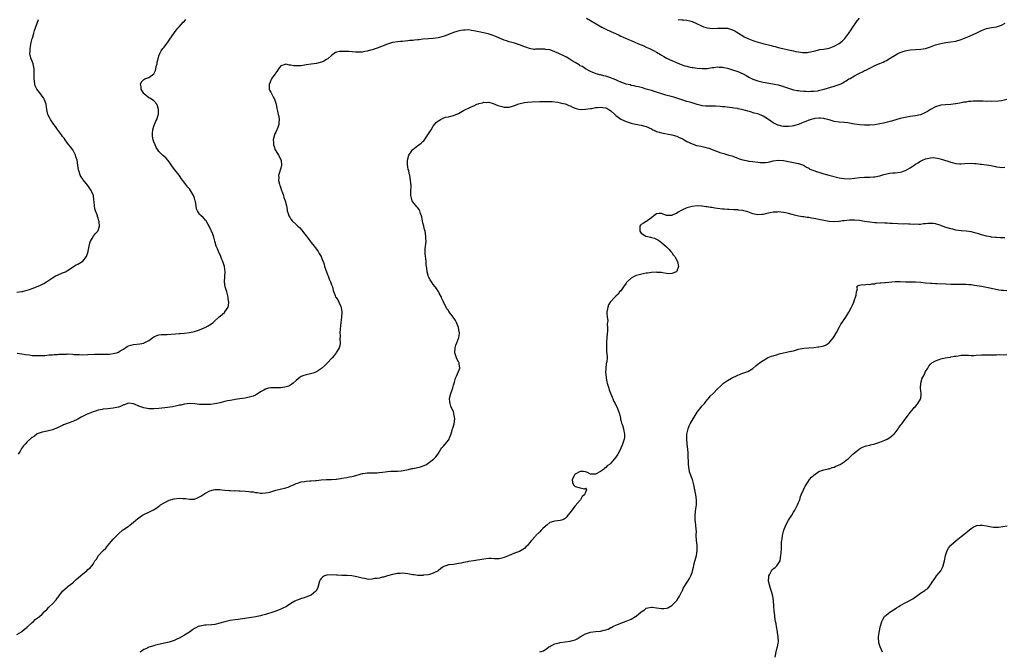
# Model space of a CAD drawing. Units: inches. Extents: x 2583000 to 2586000, y 1527000 to 1530000.
# Drawn here: x 2584612 to 2585000, y 1529593 to 1529842 of the extents above; entities that cross this region are included whole.
import ezdxf

# ---------------------------------------------------------------- set-up
doc = ezdxf.new("R2010")
doc.units = ezdxf.units.IN
doc.header["$MEASUREMENT"] = 0
doc.layers.add('LD25831527_10ft', color=113, linetype='Continuous')

msp = doc.modelspace()

# ---------------------------------------------------------------- linework, layer by layer
at = {"layer": 'LD25831527_10ft'}
for points, elevation in [([(2584611, 1529734.94), (2584613, 1529735.2), (2584613.21, 1529735.21), (2584615, 1529735.69), (2584615.97, 1529735.97), (2584617, 1529736.35), (2584618.69, 1529737), (2584620.28, 1529737.72), (2584621.6, 1529738.4), (2584622.65, 1529739), (2584625, 1529740.52), (2584625.76, 1529741), (2584626.54, 1529741.46), (2584627, 1529741.62), (2584629, 1529742.52), (2584630.12, 1529743), (2584631, 1529743.5), (2584632.43, 1529744.43), (2584633.38, 1529745), (2584634.36, 1529745.64), (2584635, 1529745.99), (2584637, 1529747.14), (2584638.44, 1529749), (2584639.05, 1529750.95), (2584639.05, 1529751.05), (2584639.43, 1529753), (2584639.77, 1529754.23), (2584640.04, 1529755), (2584641, 1529756.8), (2584641.19, 1529757), (2584641.99, 1529758.01), (2584642.93, 1529759), (2584643, 1529759.19), (2584643.52, 1529761), (2584643.4, 1529762.6), (2584643.32, 1529763), (2584643, 1529764.08), (2584642.78, 1529764.78), (2584642.74, 1529765), (2584642.62, 1529765.38), (2584641.99, 1529767), (2584641.75, 1529767.75), (2584641.56, 1529769), (2584641.46, 1529770.54), (2584641.39, 1529771.39), (2584641.15, 1529773), (2584641, 1529773.37), (2584640.24, 1529775), (2584639.74, 1529775.74), (2584639, 1529777), (2584637.19, 1529779.19), (2584637, 1529779.48), (2584636.34, 1529780.34), (2584635.94, 1529781), (2584635.52, 1529782.48), (2584635.31, 1529783), (2584635.23, 1529783.23), (2584635.08, 1529785), (2584634.73, 1529787), (2584634.29, 1529788.29), (2584634.06, 1529789), (2584633.06, 1529791), (2584633, 1529791.1), (2584632.19, 1529792.19), (2584631.54, 1529793), (2584631, 1529793.72), (2584630, 1529795), (2584629.59, 1529795.59), (2584629, 1529796.35), (2584628.56, 1529797), (2584627, 1529799.03), (2584626.21, 1529800.21), (2584625.61, 1529801), (2584624.22, 1529803), (2584623.82, 1529803.82), (2584623.23, 1529805), (2584622.82, 1529807), (2584622.51, 1529809), (2584621.8, 1529811), (2584621.5, 1529811.5), (2584621, 1529812.25), (2584620.46, 1529813), (2584618.92, 1529815), (2584618.26, 1529816.26), (2584618.02, 1529817), (2584617.91, 1529818.09), (2584617.76, 1529819), (2584617.78, 1529819.78), (2584617.85, 1529821), (2584617.84, 1529823), (2584617.7, 1529823.7), (2584617.37, 1529825), (2584617, 1529825.98), (2584616.59, 1529827), (2584616.28, 1529828.28), (2584616.16, 1529829), (2584616.2, 1529829.8), (2584616.24, 1529831), (2584616.67, 1529833.33), (2584617.06, 1529834.94), (2584617.11, 1529835.11), (2584617.63, 1529837), (2584617.91, 1529838.09), (2584618.96, 1529841.04), (2584619.59, 1529842.41)], 7800), ([(2584611.1, 1529710.9), (2584613, 1529710.63), (2584614.36, 1529710.36), (2584615.8, 1529710.2), (2584617, 1529710), (2584618.05, 1529709.95), (2584619, 1529709.89), (2584620.03, 1529709.97), (2584621.98, 1529709.98), (2584623.77, 1529710.23), (2584625, 1529710.25), (2584625.65, 1529710.35), (2584627, 1529710.4), (2584627.53, 1529710.47), (2584629, 1529710.53), (2584630.52, 1529710.52), (2584631, 1529710.54), (2584633, 1529710.44), (2584633.61, 1529710.39), (2584635.72, 1529710.28), (2584637, 1529710.26), (2584639, 1529710.3), (2584641.58, 1529710.42), (2584643, 1529710.47), (2584645, 1529710.47), (2584646.51, 1529710.51), (2584647, 1529710.5), (2584647.48, 1529710.52), (2584649, 1529710.7), (2584650.28, 1529711), (2584651, 1529711.25), (2584651.72, 1529711.72), (2584653, 1529712.49), (2584654.49, 1529713.51), (2584655, 1529713.78), (2584655.92, 1529714.08), (2584657, 1529714.32), (2584659.48, 1529714.52), (2584661, 1529714.84), (2584661.12, 1529714.88), (2584663, 1529715.91), (2584664.55, 1529717), (2584665, 1529717.29), (2584666.2, 1529717.8), (2584667, 1529718.05), (2584667.81, 1529718.19), (2584669, 1529718.24), (2584670.23, 1529718.23), (2584673.49, 1529718.51), (2584675, 1529718.67), (2584675.33, 1529718.67), (2584677, 1529718.8), (2584679.01, 1529718.99), (2584681, 1529719.44), (2584683, 1529720.09), (2584684.81, 1529720.81), (2584685.24, 1529721), (2584686.36, 1529721.64), (2584687, 1529722.04), (2584687.57, 1529722.43), (2584688.34, 1529723), (2584689, 1529723.62), (2584690.52, 1529725), (2584690.76, 1529725.24), (2584691.85, 1529726.15), (2584692.9, 1529727), (2584693, 1529727.13), (2584694.22, 1529729), (2584694.34, 1529729.66), (2584694.47, 1529731), (2584694.27, 1529732.27), (2584694.2, 1529733), (2584693.67, 1529735), (2584693.06, 1529737), (2584692.79, 1529739), (2584693.06, 1529743), (2584692.81, 1529745), (2584692.17, 1529747), (2584691.81, 1529747.81), (2584691.34, 1529749), (2584690.46, 1529751), (2584690.06, 1529752.06), (2584689.59, 1529753), (2584688.97, 1529755), (2584688.57, 1529756.57), (2584688.5, 1529757), (2584688.23, 1529757.77), (2584687.74, 1529759), (2584687.48, 1529759.48), (2584686.76, 1529761), (2584686.36, 1529761.64), (2584685.55, 1529763), (2584685.31, 1529763.31), (2584684.35, 1529764.35), (2584683.67, 1529765), (2584683, 1529765.7), (2584682.18, 1529767), (2584681.83, 1529767.83), (2584681.6, 1529769), (2584681.35, 1529770.65), (2584681.27, 1529771), (2584681, 1529772.02), (2584680.77, 1529772.77), (2584680.66, 1529773), (2584679.47, 1529775), (2584679, 1529775.71), (2584678.34, 1529776.34), (2584676.42, 1529779), (2584675.78, 1529779.77), (2584674.96, 1529781), (2584673.18, 1529783.18), (2584672.32, 1529784.32), (2584671, 1529786.3), (2584670.44, 1529787), (2584669.79, 1529787.79), (2584668.74, 1529788.74), (2584668.43, 1529789), (2584667, 1529790.39), (2584666.53, 1529791), (2584665.93, 1529791.93), (2584665.47, 1529793), (2584665, 1529794.24), (2584664.74, 1529795), (2584664.48, 1529796.48), (2584664.4, 1529797), (2584664.42, 1529797.58), (2584664.59, 1529799), (2584665, 1529800.34), (2584665.26, 1529801), (2584665.7, 1529802.3), (2584666.17, 1529803), (2584666.72, 1529804.72), (2584666.78, 1529805), (2584666.76, 1529807), (2584666.37, 1529808.37), (2584666.09, 1529809), (2584665, 1529810.42), (2584664.05, 1529811), (2584663.43, 1529811.43), (2584663, 1529811.59), (2584662.24, 1529812.24), (2584661.25, 1529813), (2584661.16, 1529813.16), (2584661, 1529813.28), (2584659.98, 1529815), (2584659.95, 1529815.95), (2584659.71, 1529817), (2584660.16, 1529817.84), (2584661, 1529818.75), (2584661.48, 1529819), (2584663, 1529819.54), (2584664.96, 1529821.04), (2584665.63, 1529822.37), (2584665.71, 1529823), (2584665.9, 1529823.9), (2584666.22, 1529825), (2584666.34, 1529825.66), (2584666.64, 1529827), (2584667, 1529828.18), (2584667.29, 1529829), (2584667.91, 1529830.09), (2584668.53, 1529831), (2584669, 1529831.59), (2584670.04, 1529833), (2584670.42, 1529833.58), (2584671, 1529834.29), (2584671.28, 1529834.72), (2584673.79, 1529838.21), (2584674.45, 1529839), (2584675, 1529839.61), (2584676.54, 1529841.46), (2584677, 1529841.86), (2584677.55, 1529842.45)], 7810), ([(2584835.43, 1529843), (2584841.43, 1529839.43), (2584843, 1529838.58), (2584845, 1529837.68), (2584846.89, 1529836.89), (2584848.27, 1529836.27), (2584849, 1529835.91), (2584849.64, 1529835.64), (2584851.01, 1529835), (2584853, 1529834.18), (2584854.49, 1529833.51), (2584855.66, 1529833), (2584856.63, 1529832.63), (2584857, 1529832.43), (2584858.04, 1529832.04), (2584859, 1529831.59), (2584860.2, 1529831), (2584861, 1529830.64), (2584862.05, 1529830.05), (2584863, 1529829.56), (2584864.61, 1529828.61), (2584865, 1529828.37), (2584865.9, 1529827.89), (2584867, 1529827.22), (2584869, 1529826.28), (2584872.08, 1529825), (2584872.75, 1529824.75), (2584874.24, 1529824.24), (2584875, 1529824.02), (2584875.81, 1529823.82), (2584877, 1529823.56), (2584877.48, 1529823.48), (2584879, 1529823.25), (2584881, 1529823.09), (2584883, 1529823.17), (2584885, 1529823.51), (2584885.56, 1529823.56), (2584887, 1529823.78), (2584887.69, 1529823.69), (2584889, 1529823.67), (2584889.52, 1529823.52), (2584891, 1529823.26), (2584893, 1529822.66), (2584894.22, 1529822.22), (2584895, 1529821.95), (2584897.16, 1529821), (2584898.36, 1529820.36), (2584899, 1529819.96), (2584899.64, 1529819.64), (2584901, 1529818.92), (2584903, 1529818.21), (2584904.03, 1529817.97), (2584905, 1529817.76), (2584908.87, 1529817.13), (2584909.5, 1529817), (2584911, 1529816.63), (2584912.23, 1529816.23), (2584913, 1529816), (2584915, 1529815.33), (2584916.16, 1529815), (2584917, 1529814.77), (2584918.48, 1529814.48), (2584919, 1529814.39), (2584919.66, 1529814.34), (2584921, 1529814.15), (2584921.81, 1529814.19), (2584923, 1529814.09), (2584923.79, 1529814.21), (2584925, 1529814.21), (2584926.38, 1529814.38), (2584927, 1529814.51), (2584927.37, 1529814.63), (2584929.09, 1529815), (2584933, 1529816.17), (2584935, 1529816.86), (2584935.33, 1529817), (2584936.46, 1529817.54), (2584937, 1529817.88), (2584937.74, 1529818.26), (2584938.84, 1529819), (2584939.25, 1529819.25), (2584941, 1529820.23), (2584942.45, 1529821), (2584943, 1529821.32), (2584944.21, 1529821.79), (2584945, 1529822.31), (2584945.53, 1529822.47), (2584947.59, 1529823.59), (2584949, 1529824.25), (2584950.9, 1529825.1), (2584951, 1529825.15), (2584952.34, 1529825.66), (2584953, 1529826.01), (2584953.66, 1529826.34), (2584954.69, 1529827), (2584955.45, 1529827.45), (2584957, 1529828.42), (2584958.08, 1529829), (2584959, 1529829.41), (2584960.19, 1529829.81), (2584961, 1529830.04), (2584963, 1529830.43), (2584965, 1529830.65), (2584967.2, 1529830.8), (2584969, 1529831.07), (2584971, 1529831.69), (2584973, 1529832.43), (2584975, 1529833.02), (2584977, 1529833.34), (2584979, 1529833.59), (2584981, 1529833.97), (2584983, 1529834.56), (2584985.64, 1529835.64), (2584988.92, 1529837.08), (2584991, 1529838.13), (2584991.66, 1529838.34), (2584993, 1529838.96), (2584995, 1529839.26), (2584997, 1529839.53), (2584999, 1529840.25), (2585000.4, 1529841)], 7810), ([(2584871.5, 1529842.5), (2584873, 1529842.36), (2584873.69, 1529842.31), (2584875, 1529842.17), (2584876.13, 1529841.87), (2584877, 1529841.63), (2584878.54, 1529841), (2584879, 1529840.75), (2584880.16, 1529840.16), (2584881, 1529839.77), (2584881.56, 1529839.56), (2584883.13, 1529839.13), (2584885, 1529838.94), (2584886.98, 1529838.98), (2584889.08, 1529839.08), (2584891, 1529838.99), (2584893, 1529838.44), (2584893.93, 1529837.93), (2584895, 1529837.26), (2584895.37, 1529837), (2584896.35, 1529836.35), (2584897, 1529835.96), (2584897.61, 1529835.61), (2584899, 1529834.93), (2584901, 1529834.2), (2584902.17, 1529833.83), (2584904.97, 1529833.03), (2584908.16, 1529832.16), (2584909, 1529831.96), (2584909.75, 1529831.75), (2584911, 1529831.46), (2584912.82, 1529831), (2584915, 1529830.48), (2584917, 1529830.04), (2584917.9, 1529829.9), (2584919, 1529829.66), (2584920.54, 1529829.46), (2584921, 1529829.44), (2584922.52, 1529829.48), (2584924.22, 1529829.78), (2584925, 1529830.03), (2584927, 1529830.51), (2584927.41, 1529830.59), (2584929, 1529830.79), (2584931, 1529831.17), (2584933, 1529831.88), (2584935, 1529833.02), (2584936.1, 1529833.9), (2584937, 1529834.75), (2584937.13, 1529834.87), (2584937.23, 1529835), (2584938.73, 1529837), (2584939.66, 1529838.34), (2584940.08, 1529839), (2584942.13, 1529841.87), (2584942.99, 1529843)], 7800), ([(2585001, 1529810.87), (2584999.51, 1529810.5), (2584999, 1529810.42), (2584997.72, 1529810.28), (2584995, 1529810.17), (2584993.81, 1529810.19), (2584993, 1529810.15), (2584991.78, 1529810.22), (2584990.2, 1529810.2), (2584989, 1529810.26), (2584987.77, 1529810.23), (2584987, 1529810.14), (2584985.92, 1529810.08), (2584985, 1529809.88), (2584984.16, 1529809.84), (2584983, 1529809.57), (2584982.51, 1529809.49), (2584981, 1529809.22), (2584980.82, 1529809.18), (2584979, 1529808.97), (2584976.85, 1529808.85), (2584975, 1529808.65), (2584973, 1529808), (2584971, 1529806.9), (2584969.81, 1529806.19), (2584969, 1529805.75), (2584968.48, 1529805.52), (2584967.25, 1529805), (2584967, 1529804.91), (2584965, 1529804.46), (2584963, 1529804.16), (2584961, 1529803.82), (2584959, 1529803.35), (2584957.74, 1529803), (2584955.63, 1529802.37), (2584955, 1529802.22), (2584954.05, 1529801.95), (2584952.44, 1529801.56), (2584951, 1529801.25), (2584949, 1529800.94), (2584947, 1529800.78), (2584945, 1529800.77), (2584943, 1529800.89), (2584941, 1529801.16), (2584938.36, 1529801.64), (2584937, 1529801.84), (2584935, 1529802.03), (2584933, 1529802.28), (2584931, 1529802.82), (2584929.33, 1529803.33), (2584929, 1529803.38), (2584927.54, 1529803.54), (2584927, 1529803.52), (2584925.36, 1529803.36), (2584925, 1529803.29), (2584923.9, 1529803), (2584923.21, 1529802.79), (2584923, 1529802.76), (2584921.8, 1529802.2), (2584921, 1529801.95), (2584920.35, 1529801.65), (2584919, 1529801.11), (2584917, 1529800.46), (2584916.41, 1529800.41), (2584915, 1529800.2), (2584914.25, 1529800.25), (2584913, 1529800.28), (2584912.39, 1529800.39), (2584911, 1529800.72), (2584910.79, 1529800.79), (2584909, 1529801.71), (2584907.08, 1529803.08), (2584905, 1529804.36), (2584904.54, 1529804.54), (2584903.53, 1529805), (2584903, 1529805.2), (2584901.54, 1529805.54), (2584900, 1529806), (2584899, 1529806.24), (2584897.2, 1529806.8), (2584895.25, 1529807.25), (2584895, 1529807.33), (2584893.52, 1529807.52), (2584893, 1529807.61), (2584891.73, 1529807.73), (2584889.95, 1529807.95), (2584889, 1529808.04), (2584888.16, 1529808.16), (2584886.26, 1529808.26), (2584883, 1529808.25), (2584882.3, 1529808.3), (2584881, 1529808.42), (2584880.56, 1529808.56), (2584879, 1529808.95), (2584877, 1529809.61), (2584876.18, 1529809.82), (2584875, 1529810.16), (2584873, 1529810.71), (2584869.79, 1529811.79), (2584866.65, 1529812.65), (2584865.5, 1529813), (2584863, 1529813.86), (2584861, 1529814.47), (2584858.99, 1529815), (2584857.47, 1529815.47), (2584855.88, 1529815.88), (2584855, 1529816.05), (2584854.27, 1529816.27), (2584853, 1529816.49), (2584852.63, 1529816.63), (2584851, 1529817), (2584849, 1529817.75), (2584847.72, 1529818.28), (2584847, 1529818.6), (2584845.98, 1529819), (2584845.31, 1529819.31), (2584845, 1529819.42), (2584843, 1529820.08), (2584842.26, 1529820.26), (2584841, 1529820.6), (2584840.66, 1529820.66), (2584839.3, 1529821), (2584837.67, 1529821.67), (2584837, 1529821.97), (2584835, 1529822.98), (2584833.87, 1529823.87), (2584833, 1529824.23), (2584832.57, 1529824.57), (2584831, 1529825.44), (2584829.81, 1529826.19), (2584828.58, 1529827), (2584827.58, 1529827.58), (2584827, 1529827.83), (2584824.55, 1529829), (2584823, 1529829.71), (2584822.08, 1529830.08), (2584821, 1529830.44), (2584819.34, 1529830.66), (2584819, 1529830.72), (2584817.29, 1529830.71), (2584817, 1529830.69), (2584815.29, 1529830.71), (2584815, 1529830.67), (2584814.68, 1529830.68), (2584813, 1529830.97), (2584811.53, 1529831.53), (2584811, 1529831.71), (2584810.08, 1529832.08), (2584809, 1529832.48), (2584807, 1529833.13), (2584805, 1529833.69), (2584803.96, 1529834.04), (2584803, 1529834.32), (2584801.11, 1529835.11), (2584799.75, 1529835.75), (2584798.31, 1529836.31), (2584796.75, 1529836.75), (2584793, 1529837.57), (2584791, 1529838.02), (2584790.12, 1529838.12), (2584789, 1529838.32), (2584787.69, 1529838.31), (2584787, 1529838.25), (2584785.91, 1529838.09), (2584784.28, 1529837.72), (2584783, 1529837.31), (2584780.17, 1529836.17), (2584779, 1529835.72), (2584777, 1529835.17), (2584775, 1529834.9), (2584773.2, 1529834.8), (2584771, 1529834.67), (2584769.51, 1529834.49), (2584769, 1529834.46), (2584767.7, 1529834.3), (2584767, 1529834.2), (2584765.88, 1529834.12), (2584765, 1529833.98), (2584764.04, 1529833.96), (2584763, 1529833.83), (2584762.2, 1529833.8), (2584761, 1529833.68), (2584759, 1529833.33), (2584757.8, 1529833), (2584757, 1529832.75), (2584753, 1529831.16), (2584751, 1529830.51), (2584750.3, 1529830.3), (2584749, 1529830.01), (2584748.1, 1529829.9), (2584747, 1529829.63), (2584744.44, 1529829.56), (2584741.83, 1529829.83), (2584741, 1529829.81), (2584739, 1529829.9), (2584738.17, 1529829.83), (2584737, 1529829.6), (2584736.6, 1529829.4), (2584735.97, 1529829), (2584735, 1529828.32), (2584733.47, 1529827), (2584733.21, 1529826.79), (2584733, 1529826.67), (2584731.93, 1529826.07), (2584731, 1529825.67), (2584730.49, 1529825.51), (2584729, 1529825.12), (2584727, 1529824.81), (2584725, 1529824.55), (2584723, 1529824.24), (2584721, 1529824.12), (2584720.19, 1529824.19), (2584719, 1529824.42), (2584718.44, 1529824.44), (2584717, 1529824.82), (2584716.67, 1529824.67), (2584715, 1529824.17), (2584714.04, 1529823), (2584713.71, 1529822.29), (2584713, 1529821.43), (2584712.86, 1529821.14), (2584712.73, 1529821), (2584711.85, 1529819.85), (2584711.28, 1529819), (2584711.21, 1529818.79), (2584711, 1529818.47), (2584710.62, 1529817.38), (2584710.41, 1529817), (2584710.36, 1529816.36), (2584710.45, 1529815), (2584710.59, 1529814.59), (2584711, 1529813.74), (2584711.4, 1529813), (2584712.01, 1529812.01), (2584712.47, 1529811), (2584713.11, 1529809), (2584713.4, 1529807.4), (2584713.65, 1529806.35), (2584713.94, 1529805), (2584714.19, 1529804.19), (2584714.39, 1529803), (2584714.21, 1529801.79), (2584714.27, 1529801), (2584713.87, 1529799.87), (2584713.48, 1529799), (2584713, 1529798.02), (2584712.65, 1529797.35), (2584712.53, 1529797), (2584711.97, 1529795), (2584712.06, 1529793.94), (2584712.09, 1529793), (2584712.32, 1529792.32), (2584712.82, 1529791), (2584713, 1529790.67), (2584714.08, 1529789), (2584715.11, 1529787), (2584715.32, 1529785), (2584715, 1529783.81), (2584714.74, 1529783), (2584714.29, 1529781.71), (2584714.06, 1529781), (2584714.15, 1529780.15), (2584714.11, 1529779), (2584714.48, 1529777.52), (2584714.66, 1529777), (2584714.77, 1529776.77), (2584715, 1529775.94), (2584715.3, 1529775), (2584715.5, 1529774.5), (2584716, 1529773), (2584716.23, 1529772.23), (2584716.71, 1529771), (2584717.2, 1529769), (2584717.49, 1529767.49), (2584717.5, 1529767), (2584717.92, 1529765.92), (2584718.14, 1529765), (2584718.51, 1529764.51), (2584719, 1529763.68), (2584719.51, 1529763), (2584721, 1529761.65), (2584721.64, 1529761), (2584722.38, 1529760.38), (2584723.34, 1529759.34), (2584723.58, 1529759), (2584725.9, 1529755.9), (2584726.58, 1529755), (2584727, 1529754.52), (2584728.17, 1529753), (2584728.5, 1529752.5), (2584729, 1529751.91), (2584729.67, 1529751), (2584730.14, 1529750.14), (2584730.87, 1529749), (2584730.89, 1529748.89), (2584731, 1529748.65), (2584731.45, 1529747.45), (2584731.67, 1529747), (2584732.02, 1529745.98), (2584732.26, 1529745), (2584732.42, 1529744.42), (2584733.53, 1529741.53), (2584733.77, 1529741), (2584734.1, 1529740.1), (2584734.62, 1529739), (2584735, 1529737.83), (2584735.33, 1529737), (2584735.61, 1529735.61), (2584736.38, 1529733.62), (2584736.59, 1529733), (2584736.77, 1529732.77), (2584737.58, 1529731.58), (2584737.81, 1529731), (2584738.45, 1529729.55), (2584738.73, 1529729), (2584738.78, 1529728.78), (2584739, 1529727.17), (2584739.02, 1529726.98), (2584738.85, 1529725), (2584738.62, 1529723), (2584738.38, 1529720.38), (2584738.31, 1529719), (2584738.36, 1529717.64), (2584738.29, 1529716.29), (2584738.38, 1529715), (2584738.19, 1529713.81), (2584737.95, 1529713), (2584737, 1529711.23), (2584736.86, 1529711), (2584736.04, 1529709.96), (2584735.22, 1529709), (2584733.18, 1529706.82), (2584732.18, 1529705.82), (2584731, 1529704.84), (2584730.57, 1529704.57), (2584729, 1529703.53), (2584727.76, 1529703), (2584727.2, 1529702.8), (2584726.7, 1529702.7), (2584725, 1529702.29), (2584724, 1529702), (2584723, 1529701.6), (2584722.61, 1529701.39), (2584721, 1529700.13), (2584719.85, 1529699), (2584719.4, 1529698.6), (2584718.14, 1529697.86), (2584716.6, 1529697.4), (2584715, 1529697.24), (2584714.79, 1529697.21), (2584713, 1529697.24), (2584712.78, 1529697.22), (2584711, 1529697.19), (2584710.14, 1529697), (2584709, 1529696.68), (2584708.27, 1529696.27), (2584707, 1529695.58), (2584706.04, 1529695), (2584705.45, 1529694.55), (2584705, 1529694.32), (2584704.07, 1529693.93), (2584703, 1529693.59), (2584701, 1529693.16), (2584698.83, 1529692.83), (2584697, 1529692.59), (2584696.46, 1529692.46), (2584695, 1529692.26), (2584694.01, 1529692.01), (2584693, 1529691.82), (2584691, 1529691.26), (2584689.84, 1529691), (2584689, 1529690.84), (2584687.33, 1529690.67), (2584687, 1529690.68), (2584685, 1529690.62), (2584683.32, 1529690.68), (2584683, 1529690.67), (2584681.09, 1529690.91), (2584679, 1529691.04), (2584677.22, 1529690.78), (2584677, 1529690.77), (2584675.62, 1529690.38), (2584675, 1529690.29), (2584673.97, 1529690.03), (2584672.26, 1529689.74), (2584669.33, 1529689.33), (2584666.96, 1529689.04), (2584665, 1529688.9), (2584663, 1529688.92), (2584661, 1529689.24), (2584660.62, 1529689.38), (2584659, 1529689.92), (2584657.29, 1529690.71), (2584657, 1529690.82), (2584655, 1529691.11), (2584654.64, 1529691), (2584653.45, 1529690.55), (2584653, 1529690.43), (2584652.04, 1529689.96), (2584651, 1529689.6), (2584649, 1529689.12), (2584647.89, 1529689), (2584646.86, 1529688.86), (2584645, 1529688.72), (2584644.64, 1529688.64), (2584643, 1529688.37), (2584642.03, 1529688.03), (2584641, 1529687.7), (2584639.08, 1529686.92), (2584638.75, 1529686.75), (2584636.33, 1529685.67), (2584635, 1529684.83), (2584633, 1529683.85), (2584629.44, 1529682.56), (2584629, 1529682.35), (2584628.03, 1529681.97), (2584627, 1529681.45), (2584626.67, 1529681.33), (2584625, 1529680.65), (2584623, 1529680.13), (2584621, 1529679.71), (2584619, 1529678.99), (2584617.89, 1529678.11), (2584617, 1529677.61), (2584616.7, 1529677.3), (2584615, 1529675.86), (2584614.27, 1529675), (2584613.65, 1529674.35), (2584612.79, 1529673.21), (2584612.24, 1529672.24), (2584611.49, 1529671)], 7820), ([(2584611, 1529599.93), (2584612.85, 1529601), (2584613, 1529601.11), (2584613.99, 1529602.01), (2584615, 1529602.78), (2584615.11, 1529602.89), (2584615.27, 1529603), (2584617, 1529604.68), (2584617.5, 1529605), (2584618.22, 1529605.78), (2584619, 1529606.38), (2584619.33, 1529606.67), (2584619.86, 1529607), (2584621, 1529607.97), (2584621.87, 1529609), (2584623, 1529609.94), (2584623.46, 1529610.54), (2584623.89, 1529611), (2584625, 1529612.02), (2584626.43, 1529613.57), (2584627, 1529614.38), (2584627.31, 1529614.69), (2584627.56, 1529615), (2584629.03, 1529617), (2584631, 1529618.75), (2584631.25, 1529619), (2584633, 1529620.34), (2584633.7, 1529621), (2584634.39, 1529621.61), (2584636.02, 1529623), (2584637, 1529623.87), (2584638.53, 1529625), (2584639, 1529625.49), (2584639.82, 1529626.18), (2584640.6, 1529627), (2584641, 1529627.65), (2584641.77, 1529629), (2584642.32, 1529629.68), (2584643.23, 1529631), (2584645.04, 1529633), (2584646.02, 1529633.98), (2584646.86, 1529635), (2584649, 1529637.49), (2584649.73, 1529638.27), (2584650.35, 1529639), (2584651, 1529639.65), (2584652.59, 1529641), (2584653, 1529641.29), (2584654.06, 1529641.94), (2584655, 1529642.64), (2584655.23, 1529642.77), (2584655.48, 1529643), (2584657, 1529644.23), (2584657.88, 1529645), (2584658.5, 1529645.5), (2584659, 1529645.98), (2584659.63, 1529646.37), (2584660.5, 1529647), (2584661, 1529647.29), (2584661.56, 1529647.56), (2584663, 1529648.2), (2584664.89, 1529649.11), (2584666.11, 1529649.89), (2584667, 1529650.5), (2584667.27, 1529650.73), (2584667.64, 1529651), (2584669, 1529651.9), (2584670.73, 1529652.73), (2584671, 1529652.87), (2584673, 1529653.43), (2584675, 1529653.65), (2584676.45, 1529653.55), (2584677, 1529653.55), (2584677.52, 1529653.52), (2584679, 1529653.26), (2584680.69, 1529653.31), (2584681, 1529653.34), (2584682.13, 1529653.87), (2584683, 1529654.22), (2584683.47, 1529654.53), (2584684.29, 1529655), (2584685, 1529655.46), (2584687, 1529656.56), (2584688.46, 1529657), (2584689, 1529657.12), (2584691, 1529657.09), (2584691.78, 1529657), (2584693, 1529656.8), (2584694.64, 1529656.64), (2584695, 1529656.65), (2584696.57, 1529656.57), (2584697, 1529656.64), (2584698.54, 1529656.54), (2584699, 1529656.59), (2584701, 1529656.45), (2584702.35, 1529656.35), (2584703, 1529656.23), (2584704.11, 1529656.11), (2584705, 1529655.93), (2584705.85, 1529655.85), (2584707, 1529655.7), (2584707.71, 1529655.71), (2584709, 1529655.77), (2584709.95, 1529655.95), (2584711, 1529656.2), (2584712.66, 1529656.66), (2584713, 1529656.77), (2584714.79, 1529657.21), (2584717, 1529657.73), (2584717.93, 1529658.07), (2584719, 1529658.49), (2584719.95, 1529659), (2584721, 1529659.44), (2584721.62, 1529659.62), (2584723, 1529660.07), (2584724.27, 1529660.27), (2584725, 1529660.35), (2584726.47, 1529660.47), (2584727, 1529660.46), (2584728.65, 1529660.66), (2584729, 1529660.66), (2584730.95, 1529660.95), (2584733, 1529661.06), (2584735, 1529661.02), (2584736.83, 1529661.17), (2584737, 1529661.17), (2584738.54, 1529661.46), (2584739, 1529661.52), (2584741, 1529661.86), (2584742.11, 1529662.11), (2584743, 1529662.25), (2584743.63, 1529662.37), (2584745, 1529662.78), (2584745.84, 1529663), (2584747, 1529663.34), (2584747.38, 1529663.38), (2584749, 1529663.62), (2584749.61, 1529663.61), (2584751.66, 1529663.66), (2584753, 1529663.66), (2584753.8, 1529663.8), (2584755, 1529663.89), (2584756.11, 1529664.11), (2584757, 1529664.2), (2584758.29, 1529664.29), (2584760.32, 1529664.32), (2584761, 1529664.35), (2584762.49, 1529664.49), (2584765.27, 1529665), (2584766.68, 1529665.32), (2584767, 1529665.36), (2584768.38, 1529665.62), (2584770.02, 1529665.98), (2584771.48, 1529666.52), (2584772.4, 1529667), (2584773, 1529667.43), (2584774.61, 1529668.61), (2584775.11, 1529669), (2584776.02, 1529669.98), (2584777, 1529671.2), (2584778.06, 1529673), (2584778.5, 1529673.5), (2584779, 1529674.04), (2584779.75, 1529675), (2584781, 1529676.51), (2584781.34, 1529677), (2584781.5, 1529677.5), (2584782.13, 1529679), (2584782.53, 1529680.53), (2584782.66, 1529681), (2584782.73, 1529681.27), (2584783, 1529682.12), (2584783.27, 1529683), (2584783.53, 1529685), (2584783.22, 1529687), (2584783.19, 1529687.19), (2584783, 1529687.75), (2584782.64, 1529688.64), (2584782.43, 1529689), (2584782.02, 1529689.98), (2584781.67, 1529691), (2584781.64, 1529691.64), (2584781.48, 1529693), (2584781.96, 1529695), (2584782.45, 1529696.45), (2584782.77, 1529697.23), (2584783, 1529698.24), (2584783.39, 1529699.39), (2584783.86, 1529701), (2584784.16, 1529701.84), (2584785, 1529703.65), (2584785.48, 1529705), (2584785.33, 1529706.67), (2584785.25, 1529707), (2584785.16, 1529707.16), (2584785, 1529707.49), (2584784.42, 1529708.42), (2584784.25, 1529709), (2584783.86, 1529710.14), (2584783.52, 1529711), (2584783.63, 1529713), (2584784.01, 1529713.99), (2584784.35, 1529715), (2584785.11, 1529717), (2584785.37, 1529718.63), (2584785.35, 1529719), (2584785.26, 1529719.26), (2584785.02, 1529721), (2584784.25, 1529723), (2584783.78, 1529723.78), (2584782.95, 1529725), (2584782.07, 1529726.07), (2584781.25, 1529727.25), (2584781, 1529727.65), (2584780.41, 1529728.41), (2584780.08, 1529729), (2584779.12, 1529731), (2584779, 1529731.37), (2584778.48, 1529732.48), (2584778.24, 1529733), (2584777.44, 1529734.56), (2584777.17, 1529735.17), (2584777, 1529735.37), (2584776.34, 1529736.34), (2584775.83, 1529737), (2584775, 1529738), (2584774.33, 1529739), (2584773.84, 1529739.84), (2584773.19, 1529741), (2584773, 1529741.52), (2584772.62, 1529743), (2584772.47, 1529744.47), (2584772.36, 1529745), (2584772.25, 1529745.75), (2584772.21, 1529747), (2584772.14, 1529748.14), (2584772.01, 1529749), (2584771.92, 1529750.08), (2584771.86, 1529751), (2584771.88, 1529751.88), (2584771.99, 1529753), (2584772.15, 1529753.85), (2584772.2, 1529755), (2584772.14, 1529756.14), (2584772.17, 1529757), (2584771.81, 1529759), (2584771.67, 1529759.67), (2584771.28, 1529761), (2584771, 1529762.32), (2584770.83, 1529763), (2584770.59, 1529764.59), (2584770.44, 1529765), (2584770.08, 1529765.92), (2584769.78, 1529767), (2584769.53, 1529767.53), (2584769, 1529768.13), (2584768.63, 1529768.63), (2584767, 1529770.55), (2584766.74, 1529771), (2584766.18, 1529773), (2584766.28, 1529774.29), (2584766.28, 1529775), (2584766.38, 1529776.38), (2584766.39, 1529777), (2584766.14, 1529779), (2584765.93, 1529779.93), (2584765.81, 1529781), (2584765.55, 1529781.55), (2584765.37, 1529783), (2584765.23, 1529783.23), (2584765, 1529784.54), (2584764.91, 1529784.91), (2584764.93, 1529785.07), (2584764.88, 1529787), (2584765.47, 1529789), (2584766.6, 1529790.6), (2584766.85, 1529791), (2584767, 1529791.15), (2584769, 1529792.72), (2584769.42, 1529793), (2584770.3, 1529793.7), (2584771, 1529794.37), (2584771.34, 1529794.66), (2584771.56, 1529795), (2584772.97, 1529797), (2584774.23, 1529799), (2584775, 1529800.41), (2584776.21, 1529801.79), (2584777, 1529802.55), (2584777.32, 1529802.68), (2584777.85, 1529803), (2584779, 1529803.59), (2584779.88, 1529803.88), (2584781, 1529804.12), (2584782.51, 1529804.51), (2584783, 1529804.56), (2584783.94, 1529805), (2584784.71, 1529805.29), (2584785, 1529805.43), (2584787, 1529806.56), (2584787.3, 1529806.7), (2584787.78, 1529807), (2584789, 1529807.49), (2584789.99, 1529807.99), (2584791, 1529808.38), (2584792.28, 1529809), (2584792.82, 1529809.18), (2584793, 1529809.3), (2584794.45, 1529809.55), (2584795, 1529809.82), (2584796.22, 1529809.78), (2584797, 1529809.83), (2584798.63, 1529809.37), (2584800.53, 1529808.53), (2584801, 1529808.47), (2584802.11, 1529808.11), (2584803, 1529807.93), (2584803.91, 1529807.91), (2584805, 1529807.92), (2584806.29, 1529808.29), (2584807, 1529808.52), (2584808.79, 1529809.21), (2584809.28, 1529809.28), (2584811, 1529809.69), (2584812.13, 1529809.87), (2584814, 1529810), (2584817, 1529810.13), (2584819, 1529810.18), (2584819.82, 1529810.18), (2584821.89, 1529810.11), (2584824.18, 1529809.82), (2584825, 1529809.64), (2584827, 1529809.15), (2584827.41, 1529809), (2584828.53, 1529808.53), (2584829, 1529808.35), (2584829.93, 1529807.93), (2584831, 1529807.47), (2584831.35, 1529807.35), (2584833, 1529806.99), (2584835.05, 1529807.05), (2584837, 1529807.35), (2584837.39, 1529807.39), (2584839, 1529807.71), (2584839.77, 1529807.77), (2584841, 1529807.92), (2584841.81, 1529807.81), (2584843, 1529807.62), (2584843.43, 1529807.43), (2584844.18, 1529807), (2584845, 1529806.43), (2584846.66, 1529805), (2584846.82, 1529804.82), (2584847, 1529804.65), (2584847.91, 1529803.91), (2584849, 1529803.14), (2584851, 1529802.18), (2584852.21, 1529801.79), (2584853, 1529801.56), (2584854.79, 1529801.21), (2584857, 1529800.83), (2584858.38, 1529800.38), (2584859, 1529800.21), (2584861, 1529799.28), (2584861.2, 1529799.2), (2584861.59, 1529799), (2584862.56, 1529798.56), (2584863, 1529798.33), (2584864, 1529798), (2584865, 1529797.71), (2584869, 1529796.96), (2584871, 1529796.41), (2584871.98, 1529795.98), (2584873, 1529795.51), (2584873.33, 1529795.33), (2584873.89, 1529795), (2584875, 1529794.39), (2584877, 1529793.42), (2584878.82, 1529792.82), (2584879, 1529792.75), (2584880.48, 1529792.48), (2584881, 1529792.34), (2584882.11, 1529792.11), (2584883, 1529791.89), (2584883.67, 1529791.67), (2584886.59, 1529790.59), (2584887, 1529790.39), (2584887.96, 1529790.04), (2584889, 1529789.72), (2584889.59, 1529789.59), (2584891.47, 1529789), (2584892.63, 1529788.63), (2584895, 1529787.77), (2584895.54, 1529787.54), (2584897.05, 1529787.05), (2584899, 1529786.65), (2584899.37, 1529786.63), (2584901, 1529786.4), (2584903, 1529786.16), (2584903.92, 1529786.08), (2584905, 1529786.01), (2584905.95, 1529786.05), (2584907, 1529786.19), (2584907.69, 1529786.31), (2584909, 1529786.68), (2584911, 1529787.02), (2584913, 1529786.91), (2584913.11, 1529786.89), (2584915, 1529786.5), (2584917, 1529786.04), (2584918.27, 1529785.73), (2584919, 1529785.62), (2584920.97, 1529784.97), (2584922.17, 1529784.17), (2584923, 1529783.78), (2584923.46, 1529783.46), (2584924.64, 1529783), (2584926.39, 1529782.39), (2584927, 1529782.25), (2584929, 1529781.65), (2584930.88, 1529781.12), (2584935, 1529780.07), (2584935.91, 1529779.91), (2584937, 1529779.73), (2584939, 1529779.67), (2584941, 1529779.84), (2584943, 1529780.08), (2584945, 1529780.26), (2584946.33, 1529780.33), (2584947, 1529780.33), (2584948.45, 1529780.45), (2584949, 1529780.43), (2584950.81, 1529780.81), (2584951, 1529780.83), (2584952.64, 1529781.36), (2584954.27, 1529781.73), (2584955, 1529781.79), (2584956.07, 1529781.93), (2584957, 1529781.95), (2584959, 1529782.25), (2584959.62, 1529782.38), (2584961, 1529782.88), (2584961.1, 1529782.9), (2584963, 1529783.91), (2584964.49, 1529785), (2584965, 1529785.34), (2584966.04, 1529785.96), (2584967, 1529786.58), (2584967.8, 1529787), (2584969, 1529787.47), (2584969.67, 1529787.67), (2584971, 1529787.95), (2584971.98, 1529787.98), (2584973, 1529787.9), (2584973.75, 1529787.75), (2584975.33, 1529787.33), (2584979, 1529786.16), (2584981, 1529785.65), (2584982.41, 1529785.59), (2584983, 1529785.54), (2584984.32, 1529785.68), (2584987, 1529785.8), (2584988.31, 1529785.69), (2584989, 1529785.67), (2584990.55, 1529785.45), (2584991, 1529785.41), (2584993, 1529785.13), (2584994.83, 1529784.83), (2584996.52, 1529784.52), (2584997, 1529784.39), (2584998.26, 1529784.26), (2584999, 1529784.13), (2585000.22, 1529784.22)], 7830), ([(2585000.31, 1529756.31), (2584999, 1529756.33), (2584998.4, 1529756.4), (2584997, 1529756.46), (2584996.54, 1529756.54), (2584995, 1529756.65), (2584994.71, 1529756.71), (2584993, 1529756.96), (2584991, 1529757.56), (2584989.94, 1529757.94), (2584989, 1529758.22), (2584987, 1529758.71), (2584985.03, 1529758.97), (2584983, 1529759.15), (2584981, 1529759.43), (2584979.73, 1529759.73), (2584979, 1529759.87), (2584976.61, 1529760.61), (2584975.67, 1529761), (2584974.67, 1529761.33), (2584973, 1529761.81), (2584972.03, 1529761.97), (2584971, 1529762.05), (2584969.96, 1529762.04), (2584969, 1529761.91), (2584968.15, 1529761.85), (2584967, 1529761.67), (2584966.34, 1529761.66), (2584965, 1529761.69), (2584964.33, 1529761.67), (2584963, 1529761.8), (2584962.25, 1529761.75), (2584961, 1529761.82), (2584960.2, 1529761.8), (2584958.13, 1529761.87), (2584956.02, 1529761.98), (2584955, 1529762.02), (2584953.91, 1529762.09), (2584953, 1529762.12), (2584949.73, 1529762.27), (2584949, 1529762.32), (2584947, 1529762.51), (2584945, 1529762.84), (2584943, 1529763.19), (2584941, 1529763.36), (2584939.32, 1529763.32), (2584939, 1529763.29), (2584937, 1529763.09), (2584936.28, 1529763), (2584935, 1529762.8), (2584933, 1529762.62), (2584931, 1529762.77), (2584929, 1529763.18), (2584927, 1529763.62), (2584925.83, 1529763.83), (2584925, 1529764.02), (2584924.1, 1529764.1), (2584923, 1529764.33), (2584922.35, 1529764.35), (2584921, 1529764.57), (2584920.6, 1529764.6), (2584919, 1529764.91), (2584917.34, 1529765.34), (2584916.48, 1529765.52), (2584915, 1529765.93), (2584913.85, 1529766.15), (2584913, 1529766.35), (2584911, 1529766.57), (2584910.53, 1529766.53), (2584909, 1529766.47), (2584907.77, 1529766.23), (2584907, 1529766.03), (2584906.14, 1529765.86), (2584905, 1529765.52), (2584904.48, 1529765.52), (2584903, 1529765.4), (2584901.65, 1529765.65), (2584901, 1529765.83), (2584899.66, 1529766.34), (2584899, 1529766.55), (2584897.46, 1529767), (2584897, 1529767.11), (2584895.3, 1529767.3), (2584895, 1529767.36), (2584893.45, 1529767.45), (2584891.53, 1529767.53), (2584891, 1529767.52), (2584889.64, 1529767.64), (2584889, 1529767.65), (2584887, 1529767.91), (2584886.02, 1529768.02), (2584885, 1529768.26), (2584884.28, 1529768.28), (2584883, 1529768.6), (2584882.58, 1529768.58), (2584881, 1529768.87), (2584880.86, 1529768.86), (2584879, 1529768.97), (2584877, 1529768.72), (2584875, 1529768.14), (2584873, 1529767.27), (2584871.52, 1529766.48), (2584871, 1529766.14), (2584869.25, 1529765.25), (2584869, 1529765.15), (2584868.83, 1529765.17), (2584867, 1529765.16), (2584866.69, 1529765.31), (2584865, 1529765.99), (2584864.06, 1529765.94), (2584863, 1529765.82), (2584862.02, 1529765), (2584861, 1529764.18), (2584859.31, 1529763), (2584859.17, 1529762.83), (2584859, 1529762.75), (2584857.93, 1529762.07), (2584857, 1529761.58), (2584856.69, 1529761.31), (2584856.46, 1529761), (2584856.5, 1529760.5), (2584856.44, 1529759), (2584857, 1529758.15), (2584858.87, 1529757), (2584859, 1529756.95), (2584860.62, 1529756.62), (2584861, 1529756.5), (2584862.18, 1529756.18), (2584863.53, 1529755.53), (2584864.26, 1529755), (2584865, 1529754.55), (2584867, 1529752.85), (2584867.87, 1529751.87), (2584868.71, 1529751), (2584869, 1529750.61), (2584869.64, 1529749.64), (2584870.22, 1529749), (2584870.44, 1529748.44), (2584871, 1529747.55), (2584871.19, 1529747.19), (2584871.32, 1529747), (2584871.71, 1529745), (2584871, 1529743.21), (2584870.87, 1529743), (2584869, 1529742.26), (2584867.83, 1529742.17), (2584867, 1529742.34), (2584865.51, 1529742.49), (2584865, 1529742.64), (2584863.27, 1529742.73), (2584863, 1529742.77), (2584861, 1529742.65), (2584859.53, 1529742.47), (2584859, 1529742.36), (2584857.8, 1529742.2), (2584856.19, 1529741.81), (2584855, 1529741.48), (2584853.97, 1529741), (2584853, 1529740.47), (2584851.44, 1529739), (2584851.24, 1529738.76), (2584851, 1529738.44), (2584850.41, 1529737.59), (2584849.99, 1529737), (2584849, 1529735.49), (2584848.5, 1529735), (2584847.88, 1529734.12), (2584847, 1529733.3), (2584846.54, 1529733), (2584844.79, 1529731), (2584844.14, 1529729.86), (2584843.79, 1529729), (2584843.63, 1529727.63), (2584843.48, 1529727), (2584843.42, 1529726.58), (2584843.59, 1529725), (2584843.8, 1529723.8), (2584843.73, 1529723), (2584843.63, 1529722.37), (2584843.72, 1529721), (2584843.7, 1529719.7), (2584843.54, 1529718.46), (2584843.46, 1529717), (2584843.33, 1529715.33), (2584843.31, 1529715), (2584843.33, 1529714.67), (2584843.25, 1529713), (2584843.32, 1529711.32), (2584843.38, 1529711), (2584843.52, 1529709), (2584843.41, 1529707.41), (2584843.31, 1529707), (2584843.22, 1529706.78), (2584843.03, 1529705), (2584842.96, 1529703), (2584843, 1529702.77), (2584843.18, 1529701), (2584843.5, 1529699.5), (2584843.59, 1529699), (2584844.17, 1529697), (2584844.38, 1529696.38), (2584845.52, 1529693.52), (2584845.78, 1529693), (2584846.11, 1529692.11), (2584846.75, 1529691), (2584847.69, 1529689), (2584847.99, 1529687.99), (2584848.37, 1529687), (2584848.82, 1529685.18), (2584848.86, 1529684.86), (2584849, 1529684.42), (2584849.26, 1529683.26), (2584849.59, 1529682.41), (2584849.99, 1529681), (2584850.1, 1529680.1), (2584850.42, 1529679), (2584850.35, 1529677.65), (2584850.27, 1529677), (2584849.65, 1529675), (2584849.47, 1529674.53), (2584849, 1529673.37), (2584848.82, 1529673), (2584847.72, 1529671), (2584847, 1529669.91), (2584846.29, 1529669), (2584845, 1529667.54), (2584844.43, 1529667), (2584843.61, 1529666.39), (2584843, 1529665.77), (2584842.58, 1529665.42), (2584842.11, 1529665), (2584841, 1529664.2), (2584839, 1529663.11), (2584837, 1529663.15), (2584835.81, 1529663.81), (2584835, 1529664.07), (2584834.22, 1529664.22), (2584833, 1529664.21), (2584831, 1529663.11), (2584830.88, 1529663), (2584829.85, 1529661), (2584829.9, 1529659.9), (2584830.27, 1529659), (2584831, 1529658.24), (2584833, 1529657.71), (2584834.62, 1529657.38), (2584835, 1529657.67), (2584835.42, 1529657), (2584835, 1529655.99), (2584834.67, 1529655), (2584833.73, 1529654.27), (2584833.13, 1529653), (2584833, 1529652.87), (2584831, 1529650.6), (2584829.69, 1529649), (2584829, 1529648.02), (2584828.14, 1529647), (2584827.65, 1529646.35), (2584827, 1529645.64), (2584826.58, 1529645.42), (2584825.6, 1529645), (2584825, 1529644.81), (2584823, 1529644.67), (2584822.48, 1529644.48), (2584821, 1529644.06), (2584819.76, 1529643), (2584819.31, 1529642.69), (2584819, 1529642.41), (2584818.28, 1529641.72), (2584817.61, 1529641), (2584817, 1529640.38), (2584815.53, 1529639), (2584815.29, 1529638.71), (2584813.73, 1529637), (2584813, 1529636.07), (2584812.13, 1529635), (2584811.57, 1529634.43), (2584811, 1529633.89), (2584809.68, 1529633), (2584809, 1529632.64), (2584807, 1529631.94), (2584805, 1529631.12), (2584803, 1529630.25), (2584802.01, 1529629.99), (2584801, 1529629.77), (2584800.27, 1529629.73), (2584799, 1529629.76), (2584797.82, 1529629.82), (2584797, 1529629.83), (2584795, 1529629.67), (2584790.96, 1529628.96), (2584789, 1529628.69), (2584788.6, 1529628.6), (2584787, 1529628.31), (2584786.09, 1529628.09), (2584785, 1529627.88), (2584783.64, 1529627.64), (2584783, 1529627.58), (2584781.32, 1529627.32), (2584781, 1529627.32), (2584779.98, 1529627), (2584779.21, 1529626.79), (2584779, 1529626.61), (2584778.01, 1529625.99), (2584776.98, 1529625.02), (2584775, 1529624.04), (2584773.63, 1529623.63), (2584773, 1529623.5), (2584771.26, 1529623.26), (2584771, 1529623.23), (2584769.22, 1529623.22), (2584769, 1529623.18), (2584767.45, 1529623.45), (2584767, 1529623.4), (2584765.73, 1529623.73), (2584765, 1529623.77), (2584763.93, 1529623.93), (2584763, 1529624.04), (2584761.97, 1529623.97), (2584761, 1529623.98), (2584759.68, 1529623.68), (2584759, 1529623.57), (2584757, 1529623.03), (2584755.45, 1529622.55), (2584755, 1529622.47), (2584753.82, 1529622.18), (2584753, 1529622.03), (2584752.05, 1529621.95), (2584751, 1529621.76), (2584749.64, 1529621.64), (2584749, 1529621.74), (2584747.98, 1529622.02), (2584747, 1529622.1), (2584745.45, 1529622.55), (2584745, 1529622.65), (2584742.99, 1529622.99), (2584741.14, 1529623.14), (2584741, 1529623.12), (2584739.22, 1529623.22), (2584739, 1529623.19), (2584737.31, 1529623.31), (2584737, 1529623.31), (2584735, 1529623.41), (2584733.29, 1529623.29), (2584733, 1529623.29), (2584732.15, 1529623), (2584731.43, 1529622.57), (2584731, 1529622.11), (2584730.52, 1529621.48), (2584730.27, 1529621), (2584729.54, 1529618.46), (2584729, 1529617.27), (2584728.9, 1529617.1), (2584728.79, 1529617), (2584727, 1529615.39), (2584723.78, 1529614.22), (2584723, 1529614.17), (2584722.26, 1529613.74), (2584721, 1529613.38), (2584720.79, 1529613.21), (2584720.5, 1529613), (2584719, 1529612.19), (2584717.24, 1529611), (2584715.76, 1529610.24), (2584715, 1529609.96), (2584714.33, 1529609.67), (2584712.62, 1529609), (2584711, 1529608.43), (2584710.2, 1529608.2), (2584709, 1529607.8), (2584707.41, 1529607.41), (2584707, 1529607.28), (2584705.7, 1529607), (2584705.11, 1529606.89), (2584703.4, 1529606.6), (2584702.49, 1529606.49), (2584699.9, 1529606.1), (2584699, 1529606), (2584698.14, 1529605.86), (2584697, 1529605.72), (2584695, 1529605.38), (2584693, 1529604.91), (2584691, 1529604.34), (2584689, 1529603.89), (2584687.76, 1529603.76), (2584685.59, 1529603.59), (2584685, 1529603.58), (2584683.24, 1529603.24), (2584683, 1529603.21), (2584682.41, 1529603), (2584681.46, 1529602.54), (2584681, 1529602.25), (2584680.24, 1529601.76), (2584679, 1529600.89), (2584677, 1529599.58), (2584675, 1529598.5), (2584673.98, 1529598.02), (2584673, 1529597.54), (2584671, 1529596.9), (2584665.68, 1529595.68), (2584665, 1529595.48), (2584663.46, 1529595), (2584663, 1529594.88), (2584661.76, 1529594.24), (2584661, 1529593.95), (2584660.45, 1529593.55), (2584659.56, 1529593)], 7840), ([(2584816.99, 1529593.01), (2584818.48, 1529593.52), (2584819, 1529593.83), (2584819.71, 1529594.29), (2584820.64, 1529595), (2584821, 1529595.2), (2584821.38, 1529595.38), (2584823, 1529596.25), (2584824.68, 1529596.68), (2584825, 1529596.8), (2584827, 1529597), (2584829, 1529597.26), (2584829.41, 1529597.41), (2584831, 1529597.87), (2584831.8, 1529598.2), (2584833, 1529598.95), (2584835, 1529600.11), (2584837, 1529600.87), (2584839, 1529601.11), (2584841, 1529601.28), (2584842.43, 1529601.57), (2584843, 1529601.73), (2584843.95, 1529602.05), (2584845, 1529602.61), (2584845.28, 1529602.72), (2584845.75, 1529603), (2584847, 1529603.59), (2584847.99, 1529603.99), (2584849, 1529604.38), (2584851, 1529605.13), (2584852.37, 1529605.63), (2584853, 1529605.96), (2584854.8, 1529607), (2584855, 1529607.14), (2584857, 1529608.8), (2584858.32, 1529609.68), (2584859, 1529610.28), (2584859.54, 1529610.46), (2584861, 1529610.71), (2584861.29, 1529610.71), (2584863, 1529610.42), (2584865, 1529610.14), (2584865.88, 1529610.12), (2584867, 1529610.25), (2584867.54, 1529610.46), (2584869, 1529611.28), (2584870.7, 1529613), (2584871, 1529613.34), (2584871.62, 1529614.38), (2584872.02, 1529615), (2584873, 1529616.81), (2584873.1, 1529617), (2584873.64, 1529618.36), (2584875.32, 1529621), (2584876.04, 1529621.96), (2584876.52, 1529623), (2584877, 1529624.33), (2584877.19, 1529625), (2584877.57, 1529626.43), (2584877.69, 1529627), (2584877.9, 1529627.9), (2584878.71, 1529631), (2584879.09, 1529633), (2584879.08, 1529635.08), (2584878.79, 1529637), (2584878.67, 1529639), (2584878.72, 1529640.72), (2584878.7, 1529641.3), (2584878.56, 1529643), (2584878.34, 1529644.34), (2584878.28, 1529645), (2584878.22, 1529646.22), (2584878.23, 1529647), (2584878.37, 1529648.37), (2584878.54, 1529649.46), (2584878.73, 1529651), (2584878.81, 1529653), (2584878.57, 1529655), (2584878.14, 1529657), (2584877.69, 1529659), (2584877.14, 1529661), (2584877, 1529661.34), (2584876.43, 1529663), (2584876.05, 1529664.05), (2584875.86, 1529665), (2584875.58, 1529667), (2584875.6, 1529667.6), (2584875.5, 1529670.5), (2584875.54, 1529671), (2584875.53, 1529671.53), (2584875.35, 1529673), (2584875.07, 1529675), (2584874.92, 1529677), (2584875.02, 1529678.98), (2584875.44, 1529681), (2584875.85, 1529682.15), (2584876.27, 1529683), (2584877, 1529684.28), (2584878.63, 1529687), (2584879, 1529687.56), (2584880.51, 1529689.49), (2584881, 1529690.05), (2584881.9, 1529691), (2584883, 1529692.42), (2584883.51, 1529693), (2584884.15, 1529693.85), (2584885.33, 1529695), (2584887, 1529696.73), (2584888.17, 1529697.83), (2584889, 1529698.66), (2584889.18, 1529698.82), (2584889.42, 1529699), (2584891, 1529700.05), (2584892.59, 1529701), (2584895, 1529702.22), (2584897.05, 1529703), (2584899, 1529703.65), (2584901, 1529704.85), (2584902.18, 1529705.82), (2584903, 1529706.54), (2584903.57, 1529707), (2584905, 1529708.03), (2584906.74, 1529709), (2584907, 1529709.13), (2584908.36, 1529709.64), (2584909, 1529709.87), (2584910.25, 1529710.25), (2584911.38, 1529710.62), (2584913.02, 1529710.98), (2584915.46, 1529711.46), (2584917, 1529711.83), (2584918.13, 1529712.13), (2584919, 1529712.4), (2584921, 1529712.82), (2584922.98, 1529713.02), (2584925, 1529713.13), (2584926.7, 1529713.3), (2584927, 1529713.31), (2584928.37, 1529713.63), (2584929, 1529713.78), (2584929.83, 1529714.17), (2584931, 1529714.99), (2584932.71, 1529717), (2584933, 1529717.42), (2584933.87, 1529719), (2584934.96, 1529721.04), (2584935.69, 1529722.31), (2584936.21, 1529723), (2584937, 1529724.13), (2584937.56, 1529725), (2584938.74, 1529727), (2584939.84, 1529729), (2584940.18, 1529729.82), (2584940.74, 1529731), (2584941, 1529731.88), (2584941.47, 1529733), (2584941.72, 1529733.72), (2584941.79, 1529735), (2584942.19, 1529736.19), (2584941.99, 1529737), (2584942.5, 1529737.5), (2584943, 1529737.7), (2584944.07, 1529737.93), (2584945, 1529737.86), (2584945.96, 1529738.04), (2584947, 1529737.97), (2584947.8, 1529738.2), (2584949, 1529738.27), (2584949.58, 1529738.42), (2584951, 1529738.54), (2584951.39, 1529738.61), (2584953, 1529738.73), (2584953.23, 1529738.77), (2584957, 1529739.12), (2584959, 1529739.18), (2584961.06, 1529739.06), (2584963, 1529738.97), (2584965.03, 1529738.97), (2584967, 1529738.86), (2584969, 1529738.64), (2584971, 1529738.45), (2584971.55, 1529738.45), (2584973, 1529738.36), (2584973.65, 1529738.35), (2584977, 1529738.24), (2584979, 1529738.13), (2584981, 1529738.08), (2584981.89, 1529738.11), (2584983, 1529738.1), (2584983.88, 1529738.12), (2584985, 1529738.07), (2584986.01, 1529737.99), (2584987, 1529737.88), (2584988.3, 1529737.7), (2584991, 1529737.27), (2584993, 1529736.9), (2584996.18, 1529736.18), (2584997.89, 1529735.89), (2584999, 1529735.75), (2584999.69, 1529735.69), (2585001, 1529735.54)], 7850), ([(2584909.71, 1529591), (2584910.31, 1529593.7), (2584910.69, 1529595), (2584911, 1529596.55), (2584911.08, 1529597), (2584911.01, 1529598.99), (2584910.69, 1529600.69), (2584910.65, 1529601), (2584910.27, 1529603), (2584910.11, 1529604.11), (2584909.91, 1529605), (2584909.82, 1529605.82), (2584909.6, 1529607), (2584909.57, 1529607.57), (2584909.38, 1529609), (2584909.39, 1529609.39), (2584909.26, 1529611), (2584909.27, 1529611.27), (2584909.14, 1529613.14), (2584908.86, 1529615), (2584908.48, 1529616.48), (2584907.98, 1529618.02), (2584907.48, 1529619.48), (2584907.19, 1529621), (2584907.33, 1529622.67), (2584907.33, 1529623), (2584907.67, 1529623.67), (2584908.3, 1529625), (2584908.6, 1529625.4), (2584909, 1529625.84), (2584909.7, 1529626.3), (2584910.46, 1529627), (2584911, 1529627.75), (2584911.67, 1529629), (2584911.9, 1529630.1), (2584912.04, 1529631), (2584912.15, 1529632.15), (2584912.25, 1529633.75), (2584912.29, 1529635), (2584912.29, 1529636.29), (2584912.36, 1529637), (2584912.47, 1529637.53), (2584912.61, 1529639), (2584913.15, 1529641), (2584913.98, 1529643), (2584915, 1529644.94), (2584916.36, 1529647), (2584917, 1529648.15), (2584917.57, 1529649), (2584918.01, 1529649.99), (2584918.62, 1529651), (2584919, 1529652), (2584919.42, 1529653), (2584919.73, 1529654.27), (2584920.07, 1529655), (2584920.87, 1529657), (2584921.64, 1529658.36), (2584921.96, 1529659), (2584923.32, 1529661), (2584924.1, 1529661.9), (2584925, 1529662.8), (2584927, 1529664.15), (2584929, 1529664.85), (2584929.66, 1529665), (2584930.71, 1529665.29), (2584931, 1529665.31), (2584932.19, 1529665.81), (2584933, 1529665.94), (2584933.69, 1529666.31), (2584935, 1529666.82), (2584935.33, 1529667), (2584937, 1529668.06), (2584938.2, 1529669), (2584938.64, 1529669.36), (2584940.37, 1529671), (2584941, 1529671.53), (2584942.81, 1529673), (2584943, 1529673.12), (2584944.22, 1529673.78), (2584945.65, 1529674.35), (2584947, 1529674.64), (2584947.27, 1529674.73), (2584949, 1529675.08), (2584951, 1529675.7), (2584953, 1529676.53), (2584953.93, 1529677), (2584955, 1529677.64), (2584955.76, 1529678.24), (2584956.61, 1529679), (2584957, 1529679.42), (2584958.17, 1529681), (2584958.5, 1529681.5), (2584959, 1529682.17), (2584959.34, 1529682.66), (2584959.64, 1529683), (2584961, 1529684.84), (2584961.93, 1529686.07), (2584963, 1529687.43), (2584964.3, 1529689), (2584964.59, 1529689.41), (2584965, 1529689.87), (2584965.56, 1529690.44), (2584966.03, 1529691), (2584967, 1529692.76), (2584967.1, 1529693), (2584967.26, 1529694.74), (2584967.25, 1529695), (2584967.07, 1529697), (2584967.12, 1529699), (2584967.72, 1529701), (2584968.15, 1529701.85), (2584968.68, 1529703), (2584969, 1529703.57), (2584969.85, 1529705), (2584970.31, 1529705.69), (2584971, 1529706.55), (2584971.22, 1529706.78), (2584971.5, 1529707), (2584973, 1529707.9), (2584974.34, 1529708.34), (2584975, 1529708.6), (2584976.79, 1529709), (2584978.67, 1529709.33), (2584979, 1529709.37), (2584980.36, 1529709.64), (2584981, 1529709.74), (2584981.85, 1529709.85), (2584983, 1529710.03), (2584983.93, 1529710.07), (2584985.96, 1529710.04), (2584987, 1529709.97), (2584988, 1529710), (2584989, 1529710.01), (2584991, 1529710.18), (2584993, 1529710.24), (2584993.78, 1529710.22), (2584995, 1529710.21), (2584995.82, 1529710.18), (2584997, 1529710.22), (2584998.31, 1529710.31), (2584999.75, 1529710.25), (2585001, 1529710.3)], 7860), ([(2584952.05, 1529593), (2584951.2, 1529595), (2584950.65, 1529596.65), (2584950.58, 1529597), (2584950.47, 1529598.47), (2584950.48, 1529599), (2584950.71, 1529600.71), (2584950.78, 1529601), (2584950.84, 1529601.16), (2584951, 1529602.12), (2584951.18, 1529602.82), (2584951.2, 1529603), (2584951.26, 1529603.26), (2584951.78, 1529605), (2584952.21, 1529605.79), (2584952.84, 1529607), (2584953, 1529607.18), (2584955, 1529608.74), (2584956.34, 1529609.66), (2584957, 1529610.09), (2584957.54, 1529610.46), (2584958.53, 1529611), (2584959, 1529611.31), (2584959.59, 1529611.59), (2584961, 1529612.34), (2584962.35, 1529613), (2584964.02, 1529613.98), (2584965, 1529614.73), (2584965.44, 1529615), (2584967, 1529616.15), (2584968.75, 1529617.25), (2584969, 1529617.51), (2584969.93, 1529618.07), (2584970.55, 1529619), (2584971, 1529619.53), (2584971.86, 1529621), (2584972.35, 1529621.65), (2584973, 1529622.41), (2584973.39, 1529623), (2584975, 1529625), (2584975.65, 1529626.35), (2584975.99, 1529627), (2584976.45, 1529629), (2584976.84, 1529631), (2584977.53, 1529633), (2584978.07, 1529633.93), (2584978.87, 1529635), (2584979, 1529635.14), (2584981.03, 1529637), (2584983, 1529638.6), (2584983.54, 1529639), (2584987, 1529641.74), (2584987.78, 1529642.22), (2584989, 1529642.83), (2584989.15, 1529642.85), (2584990.53, 1529643), (2584991, 1529643.04), (2584991.3, 1529643), (2584993, 1529642.71), (2584995, 1529642.31), (2584995.74, 1529642.26), (2584997, 1529642.22), (2584997.74, 1529642.26), (2584999.52, 1529642.48), (2585001.18, 1529642.82)], 7870)]:
    msp.add_lwpolyline(points, dxfattribs=dict(at, elevation=elevation))

doc.saveas('drawing.dxf')
